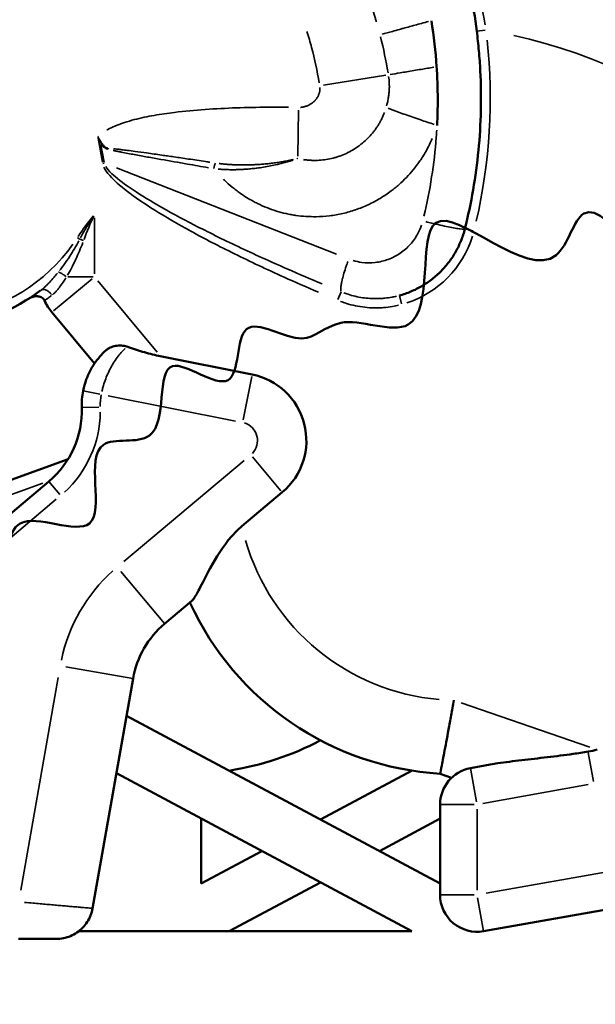
# Model space of a CAD drawing. Units: millimetres. Extents: x 2593 to 35438, y 21605 to 45761.
# Drawn here: x 12767 to 13079, y 23260 to 23792 of the extents above; entities that cross this region are included whole.
import ezdxf

# ---------------------------------------------------------------- set-up
doc = ezdxf.new("R2010")
doc.units = ezdxf.units.MM
doc.header["$LTSCALE"] = 100
doc.layers.get('0').update_dxf_attribs({"lineweight": 25})
doc.layers.add('Visible (ISO)', color=7, linetype='Continuous', lineweight=50)
doc.layers.add('Visible Narrow (ISO)', color=7, linetype='Continuous', lineweight=35)
doc.styles.get("Standard").update_dxf_attribs({"font": 'arial.ttf'})
doc.dimstyles.get("Standard").update_dxf_attribs({"dimtxt": 0.18, "dimasz": 0.18, "dimexe": 0.18, "dimexo": 0.0625, "dimgap": 0.09, "dimtad": 0, "dimtih": 1, "dimtoh": 1, "dimdec": 4, "dimzin": 0, "dimdsep": 46, "dimtxsty": 'Standard', "dimcen": 0.09, "dimadec": 0, "dimazin": 0, "dimtfac": 1, "dimtdec": 4, "dimtofl": 0, "dimtmove": 0, "dimatfit": 3, "dimfxl": 1, "dimtolj": 1, "dimtzin": 0, "dimarcsym": 0})

# ---------------------------------------------------------------- blocks, each defined once
blk = doc.blocks.new('*D9')
at = {"color": 0, "lineweight": -2, "transparency": 16777216}
blk.add_line((3423.21, 26506.43), (17068.13, 26479.09), dxfattribs=at)
at = {"color": 0, "transparency": 16777216}
for points in [[(3423.27, 26536.43), (3423.15, 26476.43), (3243.21, 26506.8)], [(17068.19, 26509.09), (17068.07, 26449.09), (17248.13, 26478.73)]]:
    blk.add_solid(points, dxfattribs=at)
at = {"layer": 'Defpoints', "color": 0, "transparency": 16777216}
for p in [(17248.13, 26478.73), (3233.92, 21869.8), (17238.83, 21841.73)]:
    blk.add_point(p, dxfattribs=at)
at = {"color": 0, "transparency": 16777216, "insert": (10246.19, 26751.46), "char_height": 350, "attachment_point": 5, "rotation": 359.8852}
blk.add_mtext('\\A1;1400', dxfattribs=at)

msp = doc.modelspace()

# ---------------------------------------------------------------- linework, layer by layer
at = {"layer": 'Visible (ISO)'}
for p, q in [((12807.56, 23606.46), (12784.51, 23634.19)), ((12892.87, 23600.57), (12843.19, 23610.45)), ((12758.44, 23542.18), (12793.31, 23554.87)), ((12782.83, 23542.73), (12735.31, 23502.85)), ((12887.33, 23518.54), (12909.19, 23536.88)), ((12845.52, 23465.77), (12860.23, 23478.12)), ((12806.51, 23311.94), (12828.41, 23436.15)), ((12824.87, 23416.03), (12994.58, 23325.38)), ((12929.89, 23359.93), (12979.4, 23386.38)), ((13021.76, 23389.68), (13010.99, 23387.72)), ((12979.26, 23299.55), (12819.39, 23384.94)), ((12994.58, 23384.73), (13000.83, 23382.57)), ((12994.58, 23368.04), (12994.58, 23319.25)), ((12865.21, 23325.38), (12865.21, 23360.47)), ((12994.58, 23360.47), (12961.73, 23342.93)), ((12865.21, 23325.38), (12898.05, 23342.93)), ((12929.89, 23325.92), (12880.52, 23299.55)), ((13018.05, 23299.55), (13115.4, 23316.72)), ((12766.51, 23295.41), (12786.82, 23295.41)), ((12979.26, 23299.55), (12799, 23299.55))]:
    msp.add_line(p, q, dxfattribs=at)
for centre, radius, start, end in [((12718.36, 23725.95), 100, 276.4696, 307.0211), ((12807.54, 23653.33), 29.95, 205.3404, 219.7306), ((12885.76, 23564.81), 36.46, 310, 78.7517), ((12840.65, 23583.98), 40, 168.7517, 181.8737), ((12750.7, 23581.03), 50, 310, 1.8737), ((13004.22, 23544.08), 159.65, 204.7399, 266.5375), ((12877.65, 23427.47), 50, 130, 170), ((12855.57, 23544.08), 159.65, 278.9413, 297.7467), ((13014.58, 23368.04), 20, 100.324, 180), ((13014.58, 23319.25), 20, 180, 280)]:
    msp.add_arc(centre, radius, start, end, dxfattribs=at)
msp.add_ellipse((12858.13, 23764.34), major_axis=(-21.31, 189.1), ratio=0.705844, start_param=4.646677, end_param=4.778448, dxfattribs=at)
for points, knots in [([(13008.01, 23679.36), (13011.51, 23693.28), (13013.96, 23707.47), (13016.05, 23728.9), (13016.48, 23736.07), (13016.81, 23750.42), (13016.65, 23761.19), (13015.9, 23771.93), (13015.26, 23779.08), (13014.88, 23782.65), (13013.52, 23793.33), (13012.35, 23800.42), (13009.49, 23814.49), (13007.8, 23821.47), (13001.95, 23842.19), (12997.03, 23855.72), (12988.17, 23875.35), (12984.98, 23881.78), (12978.12, 23894.39), (12974.45, 23900.57), (12966.67, 23912.63), (12962.56, 23918.52), (12953.9, 23929.97), (12949.36, 23935.54), (12939.88, 23946.31), (12934.94, 23951.53), (12919.55, 23966.59), (12908.55, 23975.87), (12896.91, 23984.28)], [0, 0, 0, 0, 0.125, 0.125, 0.1875, 0.1875, 0.25, 0.28125, 0.28125, 0.3125, 0.3125, 0.375, 0.375, 0.4375, 0.4375, 0.5625, 0.5625, 0.625, 0.625, 0.6875, 0.6875, 0.75, 0.75, 0.8125, 0.8125, 0.875, 0.875, 1, 1, 1, 1]), ([(12992.72, 23766.93), (12992.92, 23763.92), (12993.14, 23759.37), (12993.32, 23751.8), (12993.31, 23745.73), (12993.15, 23739.74), (12993.02, 23736.75), (12992.94, 23735.26)], [-125.521157, -125.521157, -125.521157, -125.521157, -116.323134, -111.724122, -102.526099, -97.927087, -93.328076, -93.328076, -93.328076, -93.328076]), ([(13417.85, 23636.55), (13416.02, 23636.05), (13414.18, 23635.56), (13412.35, 23635.07), (13382.76, 23627.12), (13339, 23615.35), (13297.99, 23687.27), (13282.94, 23644.04), (13259.68, 23675.28), (13234.42, 23638.22), (13201.32, 23695.25), (13186.17, 23636.98), (13142.65, 23698.83), (13126.03, 23615.57), (13074.5, 23718.16), (13056.17, 23636.11), (12972.4, 23723.47), (12996.59, 23609.59), (12950.62, 23630.84), (12940.91, 23628.47), (12931.19, 23626.11), (12921.19, 23612.27), (12881.86, 23639.96), (12888.49, 23581.11), (12836.06, 23624.12), (12851.09, 23557.07), (12796.29, 23572.88), (12822.26, 23501.74), (12757.85, 23534.3), (12762.95, 23478.87), (12715.59, 23474.2), (12730.62, 23423.94), (12657.89, 23432.93), (12651.8, 23360.86), (12604.47, 23387.92), (12599.52, 23355.74), (12570.19, 23357.15), (12585.23, 23312.57), (12523.4, 23327.84), (12528.35, 23296.98), (12523.27, 23289.99), (12522.24, 23288.84)], [1.430482, 1.430482, 1.430482, 1.430482, 2, 2, 2, 2.085586, 2.126589, 2.146115, 2.170737, 2.193098, 2.237819, 2.259325, 2.305287, 2.335803, 2.402371, 2.429412, 2.496727, 2.553736, 2.590192, 2.590192, 2.590192, 2.612863, 2.643277, 2.672538, 2.703462, 2.74299, 2.768485, 2.811642, 2.849142, 2.881642, 2.924215, 2.944215, 3.003482, 3.055021, 3.085125, 3.10663, 3.12567, 3.148308, 3.196591, 3.217207, 3.221623, 3.221623, 3.221623, 3.221623]), ([(12972.53, 23643.26), (12974.67, 23643.84), (12976.76, 23644.55), (12980.84, 23646.26), (12983.82, 23647.74), (12986.63, 23649.51), (12988.46, 23650.75), (12989.35, 23651.4), (12991.97, 23653.44), (12993.63, 23654.91), (12995.95, 23657.28), (12996.7, 23658.09), (12998.14, 23659.77), (13000.22, 23662.36), (13002.04, 23665.14), (13004.2, 23669), (13005.15, 23671), (13006.79, 23675.11), (13007.47, 23677.21), (13008.01, 23679.36)], [0, 0, 0, 0, 0.125, 0.125, 0.25, 0.3125, 0.3125, 0.375, 0.375, 0.5, 0.5, 0.5625, 0.5625, 0.625, 0.75, 0.75, 0.875, 0.875, 1, 1, 1, 1]), ([(12780.48, 23640.51), (12780.29, 23640.92), (12780.02, 23641.28), (12779.41, 23641.89), (12779.05, 23642.14), (12778, 23642.65), (12777.32, 23642.81), (12775.9, 23642.9), (12775.12, 23642.83), (12773.55, 23642.4), (12772.82, 23642.07), (12772.15, 23641.65)], [0, 0, 0, 0, 0.1340568, 0.1340568, 0.2604784, 0.2604784, 0.4427248, 0.4427248, 0.6352651, 0.6352651, 0.8179102, 0.8179102, 0.8179102, 0.8179102]), ([(12825.09, 23615.62), (12824.13, 23615.96), (12823.12, 23616.15), (12821.01, 23616.3), (12819.91, 23616.22), (12817.88, 23615.82), (12816.94, 23615.52), (12815.62, 23614.89), (12815.2, 23614.65), (12814.19, 23613.98), (12813.8, 23613.62), (12813.64, 23613.49)], [-0.4038147, -0.4038147, -0.4038147, -0.4038147, -0.3131417, -0.3131417, -0.2135075, -0.2135075, -0.1205133, -0.1205133, -0.0723162, -0.0723162, -0.0000072, -0.0000072, -0.0000072, -0.0000072]), ([(12843.19, 23610.45), (12840.32, 23611.02), (12837.45, 23611.73), (12831.71, 23613.38), (12828.84, 23614.31), (12825.68, 23615.41), (12825.39, 23615.51), (12825.09, 23615.62)], [-8.215722, -8.215722, -8.215722, -8.215722, -7.339893, -7.339893, -6.464064, -6.464064, -6.374172, -6.374172, -6.374172, -6.374172]), ([(12813.64, 23613.49), (12812.09, 23612.06), (12810.64, 23610.51), (12808.01, 23607.21), (12806.83, 23605.45), (12805.28, 23602.69), (12804.8, 23601.75), (12803.91, 23599.83), (12803.5, 23598.86), (12802.4, 23595.89), (12801.83, 23593.85), (12801.42, 23591.78)], [0, 0, 0, 0, 0.25, 0.25, 0.5, 0.5, 0.625, 0.625, 0.75, 0.75, 1, 1, 1, 1]), ([(12860.23, 23478.12), (12860.54, 23478.38), (12860.87, 23478.77), (12862.13, 23480.51), (12863.17, 23482.4), (12866, 23487.84), (12867.93, 23491.73), (12873.28, 23501.48), (12877.08, 23507.68), (12883.21, 23514.7), (12885.09, 23516.65), (12887.33, 23518.54)], [12.513797, 12.513797, 12.513797, 12.513797, 12.978161, 12.978161, 14.092245, 14.092245, 15.638687, 15.638687, 17.818905, 17.818905, 18.557125, 18.557125, 18.557125, 18.557125]), ([(12994.58, 23384.73), (12994.58, 23384.73), (12994.77, 23385.72), (12995.53, 23389.57), (12996.09, 23392.4), (12997.48, 23399.58), (12998.3, 23403.87), (12999.65, 23411.09), (13000.13, 23413.69), (13001.09, 23419), (13001.58, 23421.71), (13002.06, 23424.43), (13002.06, 23424.45), (13002.07, 23424.46)], [-6.331764, -6.331764, -6.331764, -6.331764, -4.782044, -4.782044, -3.225376, -3.225376, -1.65373, -1.65373, -0.827395, -0.827395, 0, 0, 0.003633, 0.003633, 0.003633, 0.003633]), ([(13021.76, 23389.68), (13023.12, 23389.93), (13024.5, 23390.15), (13029.89, 23390.97), (13034.25, 23391.51), (13043.26, 23392.56), (13047.92, 23393.08), (13057.29, 23394.18), (13062, 23394.77), (13069.34, 23395.81), (13072.04, 23396.22), (13074.69, 23396.65)], [-7.945513, -7.945513, -7.945513, -7.945513, -7.516948, -7.516948, -6.206391, -6.206391, -4.895834, -4.895834, -3.585277, -3.585277, -2.808036, -2.808036, -2.808036, -2.808036]), ([(12786.82, 23295.41), (12788.15, 23295.41), (12790.81, 23295.68), (12794.64, 23296.86), (12798.16, 23298.78), (12801.23, 23301.35), (12803.73, 23304.49), (12805.56, 23308.06), (12806.28, 23310.63), (12806.51, 23311.94)], [0, 0, 0, 0, 0.1428571, 0.2857143, 0.4285714, 0.5714286, 0.7142857, 0.8571429, 1, 1, 1, 1])]:
    msp.add_open_spline(points, degree=3, knots=knots, dxfattribs=at)
msp.add_open_spline([(13074.69, 23396.65), (13076.36, 23396.92), (13077.99, 23397.28), (13079.57, 23397.73)], degree=3, dxfattribs=at)
at = {"layer": 'Visible Narrow (ISO)'}
for p, q in [((13019.04, 23786.74), (13014.45, 23786.16)), ((12931.56, 23756.92), (12965.2, 23762.36)), ((12918.03, 23743.5), (12917.64, 23718.56)), ((12809.55, 23728.26), (12811.82, 23715.38)), ((12812.71, 23715.34), (12811.05, 23724.78)), ((12812.76, 23714.81), (12811.99, 23714.67)), ((12938.54, 23665.59), (12819.42, 23712.22)), ((12807.54, 23655.01), (12807.54, 23685.23)), ((13012.48, 23678.24), (13008.02, 23679.36)), ((12799.52, 23673.79), (12798.35, 23674.55)), ((12806.24, 23652.25), (12785.39, 23634.92)), ((12793.2, 23653.33), (12806.77, 23653.33)), ((12841.4, 23612.59), (12809.33, 23651.19)), ((12939.23, 23641.03), (12940.97, 23645.22)), ((12972.54, 23643.25), (12973.74, 23638.78)), ((12892.65, 23599.49), (12887.99, 23576.03)), ((12810.45, 23589.98), (12801.45, 23591.77)), ((12815.05, 23589.07), (12883.88, 23575.38)), ((12809.88, 23582.97), (12800.7, 23582.67)), ((12908.48, 23537.72), (12893.11, 23556.04)), ((12888.57, 23554.11), (12823.42, 23499.45)), ((12713.34, 23517.7), (12779.68, 23541.84)), ((12788.76, 23535.67), (12782.85, 23542.71)), ((12744.11, 23497.18), (12786.89, 23533.08)), ((12845.44, 23465.87), (12821.82, 23494.01)), ((12828.29, 23436.17), (12792.11, 23442.55)), ((12787.9, 23436.71), (12767.63, 23321.8)), ((13075.7, 23399.07), (13005.94, 23423.12)), ((13074.78, 23396.11), (13077.61, 23380.59)), ((13011, 23387.66), (13014.29, 23369.59)), ((13017.74, 23368.62), (13074.64, 23378.98)), ((12994.64, 23368.04), (13013.01, 23368.04)), ((13014.58, 23321.69), (13014.58, 23365.6)), ((13107.06, 23335.56), (13019.44, 23320.11)), ((13013.01, 23319.25), (12994.64, 23319.25)), ((13014.85, 23317.7), (13018.04, 23299.61))]:
    msp.add_line(p, q, dxfattribs=at)
for centre, radius, start, end in [((12727.41, 23749.82), 294.31, 346.969, 6.1498), ((12968.35, 23487.31), 303.79, 25.1491, 77.4234), ((12886.61, 23617.83), 105, 139.277, 146.855), ((12959.51, 23691.54), 55, 288.1321, 342.8628), ((12718.36, 23725.95), 95, 279.0099, 324.7357), ((12840.65, 23583.98), 30, 169.4078, 181.2176), ((12750.7, 23581.03), 60, 312.5937, 359.28), ((12885.76, 23564.81), 10, 316.4376, 72.3141), ((13004.22, 23544.08), 119.65, 196.162, 265.1383), ((12877.65, 23427.47), 90, 132, 168)]:
    msp.add_arc(centre, radius, start, end, dxfattribs=at)
for centre, major_axis, ratio, start_param, end_param in [((12833.37, 23727.4), (26.26, 4.29), 0.426349, 2.6126, 2.642415), ((12811.81, 23725.45), (4.18, 2.74), 0.06953, 1.603686, 1.724287), ((12815.74, 23722.48), (1.39, 4.8), 0.156343, 1.527681, 1.64108), ((12917.15, 23714.49), (1.55, -4.74), 0.21166, 2.113104, 2.121487), ((12873.04, 23712), (0.85, 4.93), 0.163689, 0.999046, 1.5964)]:
    msp.add_ellipse(centre, major_axis=major_axis, ratio=ratio, start_param=start_param, end_param=end_param, dxfattribs=at)
for points, knots in [([(12887.98, 23902.72), (12890.84, 23900.24), (12893.64, 23897.69), (12896.38, 23895.08), (12897.56, 23893.96), (12898.73, 23892.82), (12899.88, 23891.68), (12903.21, 23888.38), (12906.43, 23884.99), (12909.55, 23881.52), (12911.65, 23879.17), (12913.71, 23876.79), (12915.72, 23874.37), (12915.88, 23874.18), (12916.04, 23873.98), (12916.2, 23873.79), (12918.03, 23871.56), (12919.83, 23869.29), (12921.58, 23867), (12923.48, 23864.52), (12925.33, 23861.99), (12927.13, 23859.44), (12928.36, 23857.68), (12929.57, 23855.91), (12930.75, 23854.13), (12931.29, 23853.32), (12931.82, 23852.51), (12932.35, 23851.69), (12933.19, 23850.39), (12934.02, 23849.08), (12934.84, 23847.76), (12935.65, 23846.44), (12936.45, 23845.12), (12937.24, 23843.78), (12938.02, 23842.45), (12938.8, 23841.12), (12939.56, 23839.77), (12940.32, 23838.42), (12941.06, 23837.07), (12941.8, 23835.71), (12942.29, 23834.8), (12942.77, 23833.89), (12943.25, 23832.97), (12944.19, 23831.16), (12945.12, 23829.33), (12946.02, 23827.49), (12946.02, 23827.48), (12946.03, 23827.47), (12946.03, 23827.46), (12946.93, 23825.63), (12947.8, 23823.78), (12948.64, 23821.93), (12949.08, 23820.97), (12949.51, 23820.01), (12949.93, 23819.05), (12950.33, 23818.13), (12950.73, 23817.21), (12951.12, 23816.29), (12951.93, 23814.39), (12952.71, 23812.48), (12953.46, 23810.57), (12953.47, 23810.55), (12953.48, 23810.53), (12953.49, 23810.51), (12954.05, 23809.07), (12954.6, 23807.64), (12955.13, 23806.19), (12955.67, 23804.75), (12956.19, 23803.3), (12956.69, 23801.85), (12957.2, 23800.39), (12957.69, 23798.93), (12958.17, 23797.47), (12958.64, 23796.01), (12959.1, 23794.54), (12959.55, 23793.06), (12959.73, 23792.47), (12959.91, 23791.88), (12960.08, 23791.29)], [0.05, 0.05, 0.05, 0.05, 0.125, 0.125, 0.125, 0.1572772, 0.1572772, 0.1572772, 0.25, 0.25, 0.25, 0.3125, 0.3125, 0.3125, 0.3175016, 0.3175016, 0.3175016, 0.375, 0.375, 0.375, 0.4375, 0.4375, 0.4375, 0.4804794, 0.4804794, 0.4804794, 0.5, 0.5, 0.5, 0.53125, 0.53125, 0.53125, 0.5625, 0.5625, 0.5625, 0.59375, 0.59375, 0.59375, 0.625, 0.625, 0.625, 0.6458598, 0.6458598, 0.6458598, 0.6872979, 0.6872979, 0.6872979, 0.6875, 0.6875, 0.6875, 0.7287488, 0.7287488, 0.7287488, 0.75, 0.75, 0.75, 0.7703132, 0.7703132, 0.7703132, 0.8120641, 0.8120641, 0.8120641, 0.8125, 0.8125, 0.8125, 0.84375, 0.84375, 0.84375, 0.875, 0.875, 0.875, 0.90625, 0.90625, 0.90625, 0.9375, 0.9375, 0.9375, 0.95, 0.95, 0.95, 0.95]), ([(13018.93, 23789.56), (13018.69, 23790.94), (13018.44, 23792.32), (13017.96, 23794.84), (13017.74, 23795.97), (13017.16, 23798.78), (13016.81, 23800.43), (13016.32, 23802.58), (13016.2, 23803.11), (13015.96, 23804.16), (13015.84, 23804.69), (13015.59, 23805.72), (13015.47, 23806.24), (13015.09, 23807.77), (13014.84, 23808.77), (13014.09, 23811.69), (13013.59, 23813.55), (13012.99, 23815.69), (13012.87, 23816.11), (13012.63, 23816.93), (13012.51, 23817.34), (13012.28, 23818.13), (13012.17, 23818.51), (13011.95, 23819.27), (13011.83, 23819.64), (13011.51, 23820.72), (13011.3, 23821.41), (13010.7, 23823.34), (13010.34, 23824.47), (13009.96, 23825.63), (13009.89, 23825.85), (13009.75, 23826.27), (13009.68, 23826.47), (13009.6, 23826.73), (13009.57, 23826.8), (13009.55, 23826.87)], [0.05, 0.05, 0.05, 0.05, 0.125, 0.125, 0.1875, 0.1875, 0.28125, 0.28125, 0.3125, 0.3125, 0.34375, 0.34375, 0.375, 0.375, 0.4375, 0.4375, 0.5625, 0.5625, 0.59375, 0.59375, 0.625, 0.625, 0.65625, 0.65625, 0.6875, 0.6875, 0.75, 0.75, 0.875, 0.875, 0.90625, 0.90625, 0.9375, 0.9375, 0.95, 0.95, 0.95, 0.95]), ([(12963.15, 23784.48), (12964.9, 23784.97), (12966.8, 23785.51), (12968.82, 23786.07), (12970.05, 23786.41), (12971.33, 23786.77), (12972.64, 23787.13), (12973.3, 23787.31), (12973.96, 23787.49), (12974.64, 23787.68), (12975.82, 23788.01), (12977.03, 23788.34), (12978.27, 23788.68), (12979.15, 23788.92), (12980.04, 23789.16), (12980.95, 23789.41), (12983.34, 23790.06), (12985.8, 23790.73), (12988.31, 23791.4)], [0.05, 0.05, 0.05, 0.05, 0.2857135, 0.2857135, 0.2857135, 0.4285722, 0.4285722, 0.4285722, 0.5, 0.5, 0.5, 0.625, 0.625, 0.625, 0.7142851, 0.7142851, 0.7142851, 0.95, 0.95, 0.95, 0.95]), ([(12922.56, 23786.04), (12923.44, 23783.18), (12926.07, 23773.99), (12928.1, 23764.63), (12929.2, 23758.16)], [-148.142642, -148.142642, -148.142642, -148.142642, -139.225805, -119.722411, -119.722411, -119.722411, -119.722411]), ([(12967.65, 23762.76), (12969.31, 23763.04), (12972.18, 23763.52), (12977.72, 23764.45), (12983.77, 23765.45), (12988.87, 23766.3), (12991.22, 23766.68)], [-0.9499999, -0.9499999, -0.9499999, -0.9499999, -0.7142857, -0.5714286, -0.2857143, -0.05, -0.05, -0.05, -0.05]), ([(12966.75, 23761.71), (12966.91, 23760.54), (12967.02, 23759.36), (12967.11, 23757.44), (12967.13, 23756.7), (12967.11, 23755.22), (12967.08, 23754.48), (12966.97, 23753), (12966.9, 23752.26), (12966.71, 23750.79), (12966.6, 23750.06), (12966.33, 23748.6), (12966.17, 23747.88), (12965.89, 23746.72), (12965.78, 23746.29), (12965.66, 23745.86)], [0.05, 0.05, 0.05, 0.05, 0.25, 0.25, 0.375, 0.375, 0.5, 0.5, 0.625, 0.625, 0.75, 0.75, 0.875, 0.875, 0.95, 0.95, 0.95, 0.95]), ([(12929.55, 23755.67), (12929.56, 23755.54), (12929.57, 23755.19), (12929.55, 23754.62), (12929.48, 23753.96), (12929.37, 23753.31), (12929.2, 23752.68), (12929, 23752.05), (12928.72, 23751.37), (12928.22, 23750.39), (12927.63, 23749.54), (12927.06, 23748.87), (12926.67, 23748.44), (12926.14, 23747.93), (12925.34, 23747.27), (12924.55, 23746.74), (12923.78, 23746.31), (12923.19, 23746.03), (12922.58, 23745.77), (12921.96, 23745.55), (12921.32, 23745.36), (12920.68, 23745.21), (12920.03, 23745.09), (12919.46, 23745.02), (12919.11, 23744.99), (12918.98, 23744.99)], [-63.7235, -63.7235, -63.7235, -63.7235, -63.33056, -62.674276, -62.017991, -61.361707, -60.705423, -60.049139, -59.392855, -58.517809, -56.767718, -56.330195, -55.892672, -55.017627, -54.142581, -52.830013, -52.173729, -51.517445, -50.861161, -50.204876, -49.548592, -48.892308, -48.236024, -47.57974, -47.186261, -47.186261, -47.186261, -47.186261]), ([(12912.52, 23745.03), (12911.57, 23745.04), (12910.63, 23745.05), (12909.68, 23745.05), (12906.88, 23745.07), (12904.07, 23745.07), (12901.25, 23745.05), (12895.61, 23745.01), (12889.96, 23744.91), (12884.32, 23744.72), (12878.67, 23744.52), (12873.05, 23744.24), (12867.46, 23743.85), (12861.87, 23743.45), (12856.32, 23742.94), (12850.83, 23742.27), (12848.99, 23742.04), (12847.16, 23741.8), (12845.34, 23741.53), (12843.52, 23741.26), (12841.7, 23740.97), (12839.89, 23740.65), (12838.08, 23740.33), (12836.27, 23739.99), (12834.47, 23739.6), (12832.67, 23739.22), (12830.88, 23738.81), (12829.09, 23738.34), (12827.31, 23737.88), (12825.54, 23737.37), (12823.78, 23736.8), (12822.46, 23736.37), (12821.15, 23735.91), (12819.86, 23735.39), (12819.72, 23735.33), (12819.57, 23735.28), (12819.43, 23735.22), (12819.14, 23735.1), (12818.86, 23734.98), (12818.57, 23734.86), (12817.28, 23734.31), (12816.01, 23733.7), (12814.78, 23733.01), (12814.59, 23732.9), (12814.4, 23732.79), (12814.21, 23732.68)], [0.05, 0.05, 0.05, 0.05, 0.0755251, 0.0755251, 0.0755251, 0.1510502, 0.1510502, 0.1510502, 0.3021004, 0.3021004, 0.3021004, 0.4531507, 0.4531507, 0.4531507, 0.6042009, 0.6042009, 0.6042009, 0.6545509, 0.6545509, 0.6545509, 0.704901, 0.704901, 0.704901, 0.7552511, 0.7552511, 0.7552511, 0.8056012, 0.8056012, 0.8056012, 0.8559512, 0.8559512, 0.8559512, 0.8937138, 0.8937138, 0.8937138, 0.8979096, 0.8979096, 0.8979096, 0.9063013, 0.9063013, 0.9063013, 0.9440639, 0.9440639, 0.9440639, 0.95, 0.95, 0.95, 0.95]), ([(12964.45, 23742.17), (12964.36, 23741.94), (12964.27, 23741.7), (12963.71, 23740.31), (12963.19, 23739.18), (12962.33, 23737.51), (12962.03, 23736.97), (12961.4, 23735.89), (12961.08, 23735.35), (12960.57, 23734.57), (12960.4, 23734.31), (12960.05, 23733.79), (12959.87, 23733.54), (12959.33, 23732.78), (12958.96, 23732.27), (12957.8, 23730.8), (12956.97, 23729.84), (12955.24, 23728.02), (12954.33, 23727.14), (12952.91, 23725.9), (12952.43, 23725.5), (12951.44, 23724.72), (12950.94, 23724.34), (12949.41, 23723.24), (12948.35, 23722.55), (12946.17, 23721.26), (12945.04, 23720.67), (12942.74, 23719.59), (12941.56, 23719.11), (12939.76, 23718.47), (12939.16, 23718.27), (12937.94, 23717.9), (12937.33, 23717.73), (12935.48, 23717.26), (12934.23, 23717), (12931.69, 23716.61), (12930.41, 23716.47), (12927.84, 23716.31), (12926.55, 23716.3), (12924.62, 23716.36), (12923.98, 23716.4), (12922.7, 23716.5), (12922.06, 23716.57), (12921.17, 23716.69), (12920.91, 23716.72), (12920.66, 23716.76)], [0.05, 0.05, 0.05, 0.05, 0.0625, 0.0625, 0.125, 0.125, 0.15625, 0.15625, 0.1875, 0.1875, 0.203125, 0.203125, 0.21875, 0.21875, 0.25, 0.25, 0.3125, 0.3125, 0.375, 0.375, 0.40625, 0.40625, 0.4375, 0.4375, 0.5, 0.5, 0.5625, 0.5625, 0.625, 0.625, 0.65625, 0.65625, 0.6875, 0.6875, 0.75, 0.75, 0.8125, 0.8125, 0.875, 0.875, 0.90625, 0.90625, 0.9375, 0.9375, 0.95, 0.95, 0.95, 0.95]), ([(12991.36, 23735.77), (12988.88, 23736.57), (12983.49, 23738.35), (12977.09, 23740.59), (12971.24, 23742.72), (12968.22, 23743.88), (12966.5, 23744.57)], [0.05, 0.05, 0.05, 0.05, 0.2857143, 0.5714286, 0.7142857, 0.9499999, 0.9499999, 0.9499999, 0.9499999]), ([(12992.79, 23732.66), (12992.71, 23731.37), (12992.62, 23730.08), (12992.53, 23728.8), (12991.43, 23714.45), (12989.18, 23700.15), (12985.81, 23686.16)], [0.2360841, 0.2360841, 0.2360841, 0.2360841, 0.2504664, 0.2504664, 0.2504664, 0.4108552, 0.4108552, 0.4108552, 0.4108552]), ([(12810.88, 23725.48), (12810.46, 23726.52), (12810.02, 23727.56), (12809.59, 23728.6), (12809.56, 23728.66), (12809.53, 23728.72), (12809.5, 23728.79)], [0.05, 0.05, 0.05, 0.05, 0.8971886, 0.8971886, 0.8971886, 0.95, 0.95, 0.95, 0.95]), ([(12809.53, 23728.81), (12809.54, 23728.8), (12809.54, 23728.8), (12809.55, 23728.79), (12809.55, 23728.78), (12809.56, 23728.78), (12809.56, 23728.77), (12809.59, 23728.72), (12809.63, 23728.67), (12809.66, 23728.62), (12809.7, 23728.56), (12809.74, 23728.5), (12809.77, 23728.44), (12809.81, 23728.39), (12809.85, 23728.33), (12809.88, 23728.27), (12809.92, 23728.22), (12809.96, 23728.16), (12809.99, 23728.11), (12810.03, 23728.05), (12810.06, 23728), (12810.1, 23727.94), (12810.13, 23727.89), (12810.17, 23727.84), (12810.2, 23727.79), (12810.2, 23727.78), (12810.21, 23727.77), (12810.21, 23727.77), (12810.24, 23727.72), (12810.27, 23727.68), (12810.3, 23727.63), (12810.33, 23727.58), (12810.36, 23727.53), (12810.4, 23727.48), (12810.43, 23727.43), (12810.46, 23727.38), (12810.49, 23727.33), (12810.56, 23727.23), (12810.62, 23727.12), (12810.69, 23727.02), (12810.75, 23726.92), (12810.81, 23726.82), (12810.87, 23726.72), (12810.93, 23726.63), (12810.99, 23726.53), (12811.05, 23726.44), (12811.11, 23726.35), (12811.16, 23726.26), (12811.21, 23726.17), (12811.27, 23726.08), (12811.32, 23726), (12811.37, 23725.91), (12811.38, 23725.89), (12811.4, 23725.86), (12811.41, 23725.84)], [0.05, 0.05, 0.05, 0.05, 0.0552734, 0.0552734, 0.0552734, 0.0620415, 0.0620415, 0.0620415, 0.1093654, 0.1093654, 0.1093654, 0.1622794, 0.1622794, 0.1622794, 0.2140193, 0.2140193, 0.2140193, 0.2645893, 0.2645893, 0.2645893, 0.3139936, 0.3139936, 0.3139936, 0.3622372, 0.3622372, 0.3622372, 0.3678733, 0.3678733, 0.3678733, 0.4093249, 0.4093249, 0.4093249, 0.4552622, 0.4552622, 0.4552622, 0.5000548, 0.5000548, 0.5000548, 0.5951054, 0.5951054, 0.5951054, 0.6853921, 0.6853921, 0.6853921, 0.7709631, 0.7709631, 0.7709631, 0.8518757, 0.8518757, 0.8518757, 0.928196, 0.928196, 0.928196, 0.95, 0.95, 0.95, 0.95]), ([(12877.29, 23706.2), (12877.49, 23705.99), (12879.01, 23704.5), (12881.27, 23702.48), (12884.13, 23700.2), (12887.82, 23697.5), (12891.73, 23695.07), (12896.63, 23692.55), (12900.82, 23690.69), (12905.98, 23688.88), (12910.36, 23687.72), (12913.91, 23686.99), (12917.49, 23686.41), (12922, 23685.94), (12928.08, 23685.79), (12934.77, 23686.24), (12940.76, 23687.29), (12945.43, 23688.49), (12950.05, 23689.94), (12955.7, 23692.21), (12961.09, 23695.07), (12965.18, 23697.68), (12967.89, 23699.6), (12970.28, 23701.48), (12973.07, 23703.84), (12977.7, 23708.28), (12981.8, 23713.25), (12984.85, 23717.79), (12986.77, 23720.9), (12988.62, 23724.34), (12989.87, 23727.06), (12990.32, 23728.12)], [-34.112295, -34.112295, -34.112295, -34.112295, -33.250143, -27.741138, -24.986636, -22.232134, -13.968627, -11.214124, -5.70512, -0.196115, 5.31289, 8.067392, 10.821894, 16.330899, 21.839903, 29.185243, 36.530583, 40.203252, 43.875922, 51.221262, 58.566601, 62.239271, 65.911941, 68.666443, 71.420945, 76.92995, 87.947959, 90.702461, 93.456964, 98.965968, 102.399963, 102.399963, 102.399963, 102.399963]), ([(12814.64, 23722.4), (12814.52, 23722.44), (12814.4, 23722.48), (12814.09, 23722.59), (12813.9, 23722.67), (12813.61, 23722.81), (12813.52, 23722.86), (12813.34, 23722.96), (12813.25, 23723.01), (12812.98, 23723.18), (12812.81, 23723.3), (12812.56, 23723.5), (12812.48, 23723.56), (12812.32, 23723.7), (12812.24, 23723.77), (12812.01, 23723.99), (12811.87, 23724.14), (12811.58, 23724.45), (12811.45, 23724.62), (12811.25, 23724.88), (12811.17, 23724.99), (12811.1, 23725.09)], [0.05, 0.05, 0.05, 0.05, 0.125, 0.125, 0.25, 0.25, 0.3125, 0.3125, 0.375, 0.375, 0.5, 0.5, 0.5625, 0.5625, 0.625, 0.625, 0.75, 0.75, 0.875, 0.875, 0.95, 0.95, 0.95, 0.95]), ([(12811.63, 23725.47), (12811.63, 23725.47), (12811.64, 23725.46), (12811.64, 23725.46), (12811.65, 23725.45), (12811.65, 23725.44), (12811.66, 23725.43), (12811.67, 23725.42), (12811.67, 23725.4), (12811.68, 23725.39), (12811.69, 23725.38), (12811.7, 23725.36), (12811.71, 23725.35), (12811.72, 23725.33), (12811.74, 23725.3), (12811.76, 23725.28), (12811.77, 23725.25), (12811.79, 23725.23), (12811.81, 23725.2), (12811.82, 23725.18), (12811.84, 23725.15), (12811.86, 23725.13), (12811.88, 23725.1), (12811.89, 23725.08), (12811.91, 23725.05), (12811.93, 23725.03), (12811.94, 23725.01), (12811.96, 23724.98), (12811.98, 23724.96), (12812, 23724.94), (12812.01, 23724.91), (12812.03, 23724.89), (12812.05, 23724.87), (12812.07, 23724.84), (12812.08, 23724.82), (12812.1, 23724.8), (12812.12, 23724.77), (12812.14, 23724.75), (12812.16, 23724.73), (12812.17, 23724.71), (12812.31, 23724.54), (12812.45, 23724.38), (12812.6, 23724.23), (12812.72, 23724.1), (12812.85, 23723.98), (12812.98, 23723.87), (12813.06, 23723.8), (12813.14, 23723.74), (12813.22, 23723.68), (12813.22, 23723.67), (12813.22, 23723.67), (12813.22, 23723.67), (12813.29, 23723.62), (12813.37, 23723.56), (12813.44, 23723.51), (12813.53, 23723.46), (12813.62, 23723.4), (12813.71, 23723.35), (12813.79, 23723.3), (12813.86, 23723.26), (12813.94, 23723.23), (12814.03, 23723.18), (12814.13, 23723.14), (12814.22, 23723.11), (12814.31, 23723.08), (12814.4, 23723.05), (12814.48, 23723.03), (12814.54, 23723.02), (12814.6, 23723.01), (12814.65, 23722.99), (12814.71, 23722.98), (12814.77, 23722.97), (12814.83, 23722.96)], [0.05, 0.05, 0.05, 0.05, 0.0534066, 0.0534066, 0.0534066, 0.0600626, 0.0600626, 0.0600626, 0.0706407, 0.0706407, 0.0706407, 0.0797568, 0.0797568, 0.0797568, 0.0992937, 0.0992937, 0.0992937, 0.1186767, 0.1186767, 0.1186767, 0.1379094, 0.1379094, 0.1379094, 0.1569953, 0.1569953, 0.1569953, 0.175938, 0.175938, 0.175938, 0.194741, 0.194741, 0.194741, 0.2134077, 0.2134077, 0.2134077, 0.2319416, 0.2319416, 0.2319416, 0.2503462, 0.2503462, 0.2503462, 0.3879021, 0.3879021, 0.3879021, 0.5006086, 0.5006086, 0.5006086, 0.5657147, 0.5657147, 0.5657147, 0.5680587, 0.5680587, 0.5680587, 0.625395, 0.625395, 0.625395, 0.6936611, 0.6936611, 0.6936611, 0.750533, 0.750533, 0.750533, 0.8151593, 0.8151593, 0.8151593, 0.8747458, 0.8747458, 0.8747458, 0.9122418, 0.9122418, 0.9122418, 0.95, 0.95, 0.95, 0.95]), ([(12869.31, 23712.35), (12865.49, 23713.01), (12861.66, 23713.67), (12853.05, 23715.17), (12848.27, 23716), (12841.1, 23717.27), (12838.71, 23717.7), (12833.93, 23718.56), (12831.54, 23718.99), (12827.96, 23719.65), (12826.77, 23719.88), (12824.38, 23720.32), (12823.19, 23720.55), (12821.41, 23720.9), (12820.81, 23721.02), (12819.62, 23721.26), (12819.02, 23721.38), (12818.19, 23721.55), (12817.96, 23721.6), (12817.72, 23721.65)], [0.05, 0.05, 0.05, 0.05, 0.25, 0.25, 0.5, 0.5, 0.625, 0.625, 0.75, 0.75, 0.8125, 0.8125, 0.875, 0.875, 0.90625, 0.90625, 0.9375, 0.9375, 0.95, 0.95, 0.95, 0.95]), ([(12817.96, 23722.63), (12817.96, 23722.62), (12818.21, 23722.6), (12818.97, 23722.51), (12820.41, 23722.34), (12822.66, 23722.07), (12825.76, 23721.67), (12830.23, 23721.08), (12836.42, 23720.23), (12842.28, 23719.4), (12847.23, 23718.69), (12850.68, 23718.19), (12854.46, 23717.64), (12858.58, 23717.04), (12863.03, 23716.38), (12866.87, 23715.81), (12869.22, 23715.46), (12869.97, 23715.35)], [0.05, 0.05, 0.05, 0.05, 0.0503209, 0.0625027, 0.0894845, 0.1250023, 0.1787339, 0.2500059, 0.356938, 0.5000028, 0.5541318, 0.613889, 0.6793572, 0.7506227, 0.8277686, 0.9108722, 0.95, 0.95, 0.95, 0.95]), ([(12915.09, 23716.48), (12914.93, 23716.43), (12914.77, 23716.38), (12914.62, 23716.33), (12914.59, 23716.32), (12914.57, 23716.32), (12914.54, 23716.31), (12914.1, 23716.17), (12913.65, 23716.03), (12913.19, 23715.89), (12912.79, 23715.77), (12912.38, 23715.65), (12911.97, 23715.53), (12911.93, 23715.52), (12911.88, 23715.51), (12911.84, 23715.49), (12910.94, 23715.24), (12910.04, 23714.99), (12909.14, 23714.76), (12908.29, 23714.54), (12907.43, 23714.33), (12906.57, 23714.13), (12906.49, 23714.11), (12906.42, 23714.09), (12906.34, 23714.08), (12905.15, 23713.8), (12903.95, 23713.55), (12902.75, 23713.31), (12901.51, 23713.07), (12900.25, 23712.85), (12898.99, 23712.65), (12897.79, 23712.45), (12896.57, 23712.28), (12895.36, 23712.13), (12895.26, 23712.11), (12895.16, 23712.1), (12895.07, 23712.09), (12894.12, 23711.97), (12893.16, 23711.87), (12892.21, 23711.77), (12891.25, 23711.68), (12890.3, 23711.6), (12889.34, 23711.53), (12888.4, 23711.47), (12887.47, 23711.42), (12886.53, 23711.37), (12885.61, 23711.34), (12884.7, 23711.31), (12883.79, 23711.29), (12883.72, 23711.29), (12883.66, 23711.29), (12883.59, 23711.29), (12883.13, 23711.28), (12882.67, 23711.28), (12882.21, 23711.28), (12881.74, 23711.28), (12881.27, 23711.29), (12880.8, 23711.29), (12880.32, 23711.3), (12879.83, 23711.31), (12879.35, 23711.33), (12878.85, 23711.34), (12878.36, 23711.36), (12877.86, 23711.39), (12877.72, 23711.39), (12877.57, 23711.4), (12877.42, 23711.41), (12877.28, 23711.42), (12877.13, 23711.42), (12876.98, 23711.43), (12876.83, 23711.44), (12876.68, 23711.45), (12876.53, 23711.46), (12876.37, 23711.47), (12876.22, 23711.48), (12876.07, 23711.49), (12875.91, 23711.5), (12875.76, 23711.51), (12875.6, 23711.52), (12875.45, 23711.54), (12875.29, 23711.55), (12875.13, 23711.56), (12874.98, 23711.57), (12874.82, 23711.59), (12874.66, 23711.6), (12874.59, 23711.61), (12874.52, 23711.61), (12874.45, 23711.62)], [0.05, 0.05, 0.05, 0.05, 0.060932, 0.060932, 0.060932, 0.0626209, 0.0626209, 0.0626209, 0.0939451, 0.0939451, 0.0939451, 0.122069, 0.122069, 0.122069, 0.1252302, 0.1252302, 0.1252302, 0.1869007, 0.1869007, 0.1869007, 0.2449981, 0.2449981, 0.2449981, 0.2502026, 0.2502026, 0.2502026, 0.3305035, 0.3305035, 0.3305035, 0.4137857, 0.4137857, 0.4137857, 0.4937419, 0.4937419, 0.4937419, 0.5000581, 0.5000581, 0.5000581, 0.562594, 0.562594, 0.562594, 0.6249915, 0.6249915, 0.6249915, 0.6862901, 0.6862901, 0.6862901, 0.745823, 0.745823, 0.745823, 0.7500817, 0.7500817, 0.7500817, 0.7800709, 0.7800709, 0.7800709, 0.8108802, 0.8108802, 0.8108802, 0.8425197, 0.8425197, 0.8425197, 0.8749991, 0.8749991, 0.8749991, 0.8846106, 0.8846106, 0.8846106, 0.894366, 0.894366, 0.894366, 0.904266, 0.904266, 0.904266, 0.9143114, 0.9143114, 0.9143114, 0.9245029, 0.9245029, 0.9245029, 0.9348412, 0.9348412, 0.9348412, 0.9453272, 0.9453272, 0.9453272, 0.95, 0.95, 0.95, 0.95]), ([(12875.06, 23714.62), (12875.1, 23714.61), (12875.24, 23714.6), (12875.46, 23714.57), (12875.73, 23714.54), (12876, 23714.51), (12876.27, 23714.48), (12876.54, 23714.45), (12876.81, 23714.42), (12877.08, 23714.39), (12877.35, 23714.36), (12877.63, 23714.34), (12877.9, 23714.31), (12878.18, 23714.28), (12878.46, 23714.26), (12878.74, 23714.23), (12879.02, 23714.21), (12879.3, 23714.19), (12879.58, 23714.17), (12879.86, 23714.15), (12880.15, 23714.12), (12880.43, 23714.11), (12880.72, 23714.09), (12881.01, 23714.07), (12881.3, 23714.05), (12881.59, 23714.03), (12881.88, 23714.02), (12882.17, 23714), (12882.47, 23713.99), (12882.76, 23713.97), (12883.06, 23713.96), (12883.35, 23713.95), (12883.65, 23713.93), (12883.95, 23713.92), (12884.25, 23713.91), (12884.55, 23713.9), (12884.86, 23713.89), (12885.16, 23713.89), (12885.47, 23713.88), (12885.77, 23713.87), (12886.08, 23713.87), (12886.39, 23713.86), (12886.7, 23713.86), (12887.01, 23713.86), (12887.32, 23713.85), (12887.64, 23713.85), (12887.95, 23713.85), (12888.27, 23713.85), (12888.58, 23713.85), (12888.9, 23713.85), (12889.22, 23713.86), (12889.54, 23713.86), (12889.86, 23713.86), (12890.18, 23713.87), (12890.51, 23713.87), (12890.83, 23713.88), (12891.16, 23713.89), (12891.49, 23713.9), (12891.81, 23713.91), (12892.14, 23713.92), (12892.47, 23713.93), (12892.81, 23713.94), (12893.14, 23713.95), (12893.47, 23713.97), (12893.81, 23713.98), (12894.15, 23714), (12894.48, 23714.01), (12894.82, 23714.03), (12895.95, 23714.09), (12897.89, 23714.22), (12900.64, 23714.46), (12903.45, 23714.77), (12905.79, 23715.08), (12907.65, 23715.36), (12909.02, 23715.58), (12910.4, 23715.81), (12911.54, 23716.02), (12912.46, 23716.2), (12913.14, 23716.34), (12913.82, 23716.48), (12914.38, 23716.59), (12914.78, 23716.68), (12914.97, 23716.72), (12915.04, 23716.74)], [0.05, 0.05, 0.05, 0.05, 0.0531474, 0.0591582, 0.0651904, 0.0712441, 0.0773193, 0.0834162, 0.0895349, 0.0956754, 0.1018379, 0.1080223, 0.1142289, 0.1204576, 0.1267087, 0.1329821, 0.1392779, 0.1455964, 0.1519374, 0.1583012, 0.1646879, 0.1710974, 0.17753, 0.1839856, 0.1904645, 0.1969667, 0.2034922, 0.2100413, 0.2166139, 0.2232102, 0.2298303, 0.2364742, 0.2431421, 0.2498341, 0.2565503, 0.2632907, 0.2700554, 0.2768447, 0.2836585, 0.290497, 0.2973602, 0.3042482, 0.3111613, 0.3180993, 0.3250625, 0.3320509, 0.3390646, 0.3461037, 0.3531684, 0.3602586, 0.3673746, 0.3745164, 0.381684, 0.3888776, 0.3960973, 0.4033433, 0.4106154, 0.417914, 0.425239, 0.4325907, 0.4399689, 0.447374, 0.4548059, 0.4622648, 0.4697508, 0.477264, 0.4848044, 0.4923722, 0.4999674, 0.560454, 0.622232, 0.6853507, 0.7498615, 0.7808247, 0.8119733, 0.8433128, 0.874849, 0.8906188, 0.9063034, 0.9219035, 0.9374193, 0.9449033, 0.95, 0.95, 0.95, 0.95]), ([(12917.6, 23717.33), (12917.59, 23717.32), (12917.56, 23717.32), (12917.52, 23717.3), (12917.46, 23717.29), (12917.39, 23717.27), (12917.31, 23717.24), (12917.26, 23717.23), (12917.23, 23717.22)], [0.05, 0.05, 0.05, 0.05, 0.1275603, 0.2387109, 0.3814854, 0.5559242, 0.7620765, 0.95, 0.95, 0.95, 0.95]), ([(12812.65, 23712.59), (12813.3, 23711.23), (12814.36, 23709.72), (12815.82, 23708.07), (12818.07, 23705.53), (12821.26, 23702.67), (12825.35, 23699.54), (12829.43, 23696.41), (12834.41, 23693), (12840.18, 23689.39), (12845.95, 23685.78), (12852.52, 23681.95), (12859.77, 23677.99), (12867.01, 23674.03), (12874.94, 23669.94), (12883.39, 23665.78), (12891.84, 23661.62), (12900.81, 23657.39), (12910.16, 23653.19), (12916.23, 23650.46), (12922.45, 23647.73), (12928.78, 23645.03)], [0.158018, 0.158018, 0.158018, 0.158018, 0.283326, 0.283326, 0.283326, 0.476107, 0.476107, 0.476107, 0.668889, 0.668889, 0.668889, 0.86167, 0.86167, 0.86167, 1.054451, 1.054451, 1.054451, 1.247232, 1.247232, 1.247232, 1.37254, 1.37254, 1.37254, 1.37254]), ([(12930.71, 23649.54), (12924.39, 23652.19), (12918.17, 23654.86), (12912.11, 23657.52), (12902.77, 23661.61), (12893.78, 23665.69), (12885.31, 23669.69), (12876.84, 23673.69), (12868.89, 23677.6), (12861.6, 23681.35), (12854.32, 23685.1), (12847.69, 23688.7), (12841.86, 23692.06), (12836.02, 23695.43), (12830.97, 23698.57), (12826.8, 23701.43), (12822.63, 23704.29), (12819.34, 23706.87), (12817, 23709.11), (12815.47, 23710.57), (12814.34, 23711.89), (12813.62, 23713.06)], [0.05, 0.05, 0.05, 0.05, 0.1428571, 0.1428571, 0.1428571, 0.2857143, 0.2857143, 0.2857143, 0.4285714, 0.4285714, 0.4285714, 0.5714286, 0.5714286, 0.5714286, 0.7142857, 0.7142857, 0.7142857, 0.8571429, 0.8571429, 0.8571429, 0.95, 0.95, 0.95, 0.95]), ([(12984.48, 23681.24), (12983.97, 23679.75), (12983.34, 23678.27), (12982.58, 23676.85), (12981.45, 23674.72), (12980.05, 23672.71), (12978.43, 23670.9), (12976.79, 23669.08), (12974.94, 23667.47), (12972.96, 23666.12), (12971.95, 23665.44), (12970.9, 23664.82), (12969.84, 23664.27), (12968.77, 23663.72), (12967.66, 23663.22), (12966.51, 23662.8), (12964.26, 23661.97), (12961.88, 23661.39), (12959.45, 23661.12), (12957.03, 23660.85), (12954.58, 23660.88), (12952.19, 23661.19), (12950.59, 23661.4), (12949.03, 23661.74), (12947.51, 23662.19)], [0.505461, 0.505461, 0.505461, 0.505461, 0.665319, 0.665319, 0.665319, 0.90481, 0.90481, 0.90481, 1.146014, 1.146014, 1.146014, 1.269524, 1.269524, 1.269524, 1.39303, 1.39303, 1.39303, 1.634235, 1.634235, 1.634235, 1.873728, 1.873728, 1.873728, 2.033587, 2.033587, 2.033587, 2.033587]), ([(13007.91, 23679.26), (13007.8, 23679.21), (13007.61, 23679.18), (13007.33, 23679.17), (13006.92, 23679.15), (13006.3, 23679.19), (13005.52, 23679.28), (13004.74, 23679.37), (13003.78, 23679.51), (13002.68, 23679.7), (13001.58, 23679.88), (13000.34, 23680.12), (12998.99, 23680.39), (12997.64, 23680.66), (12996.18, 23680.97), (12994.66, 23681.31), (12993.14, 23681.65), (12991.56, 23682.03), (12989.97, 23682.42), (12988.93, 23682.67), (12987.89, 23682.93), (12986.85, 23683.2)], [0.05, 0.05, 0.05, 0.05, 0.1428571, 0.1428571, 0.1428571, 0.2857143, 0.2857143, 0.2857143, 0.4285714, 0.4285714, 0.4285714, 0.5714286, 0.5714286, 0.5714286, 0.7142857, 0.7142857, 0.7142857, 0.8571429, 0.8571429, 0.8571429, 0.95, 0.95, 0.95, 0.95]), ([(12799.08, 23672.8), (12797.56, 23669.94), (12795.91, 23667.15), (12793.19, 23662.97), (12792.18, 23661.52), (12790.33, 23658.96), (12789.49, 23657.85), (12788.63, 23656.77)], [0.05, 0.05, 0.05, 0.05, 0.5, 0.5, 0.75, 0.75, 0.95, 0.95, 0.95, 0.95]), ([(12801.53, 23672.96), (12801.22, 23673.09), (12800.91, 23673.22), (12800.29, 23673.47), (12799.98, 23673.59), (12799.69, 23673.71)], [0.05, 0.05, 0.05, 0.05, 0.5, 0.5, 0.95, 0.95, 0.95, 0.95]), ([(12793.02, 23654.24), (12793.72, 23655.46), (12794.4, 23656.71), (12795.88, 23659.57), (12796.68, 23661.18), (12798.81, 23665.78), (12800.09, 23668.82), (12801.25, 23671.89)], [0.05, 0.05, 0.05, 0.05, 0.25, 0.25, 0.5, 0.5, 0.95, 0.95, 0.95, 0.95]), ([(12940.88, 23645.56), (12940.88, 23645.58), (12940.87, 23645.6), (12940.87, 23645.62), (12940.78, 23645.97), (12940.76, 23646.46), (12940.79, 23647.06), (12940.82, 23647.67), (12940.92, 23648.41), (12941.06, 23649.24), (12941.06, 23649.25), (12941.07, 23649.26), (12941.07, 23649.27), (12941.19, 23649.95), (12941.34, 23650.69), (12941.53, 23651.48), (12941.57, 23651.67), (12941.62, 23651.87), (12941.67, 23652.07), (12941.92, 23653.1), (12942.23, 23654.22), (12942.58, 23655.4), (12942.93, 23656.58), (12943.33, 23657.82), (12943.76, 23659.1), (12944.06, 23659.97), (12944.37, 23660.85), (12944.69, 23661.74)], [0.05, 0.05, 0.05, 0.05, 0.0597887, 0.0597887, 0.0597887, 0.2164906, 0.2164906, 0.2164906, 0.3731928, 0.3731928, 0.3731928, 0.375, 0.375, 0.375, 0.5, 0.5, 0.5, 0.5298948, 0.5298948, 0.5298948, 0.6865964, 0.6865964, 0.6865964, 0.843298, 0.843298, 0.843298, 0.95, 0.95, 0.95, 0.95]), ([(12787.52, 23655.39), (12786.89, 23654.63), (12786.27, 23653.88), (12784.87, 23652.23), (12784.09, 23651.35), (12782.92, 23650.09), (12782.53, 23649.68), (12781.74, 23648.89), (12781.35, 23648.5), (12780.56, 23647.77), (12780.17, 23647.41), (12779.53, 23646.87), (12779.29, 23646.67), (12779.05, 23646.48)], [0.05, 0.05, 0.05, 0.05, 0.25, 0.25, 0.5, 0.5, 0.625, 0.625, 0.75, 0.75, 0.875, 0.875, 0.95, 0.95, 0.95, 0.95]), ([(12784.91, 23643.71), (12785.13, 23643.89), (12785.35, 23644.09), (12785.93, 23644.62), (12786.28, 23644.97), (12786.97, 23645.71), (12787.31, 23646.1), (12787.98, 23646.91), (12788.31, 23647.33), (12789.29, 23648.62), (12789.94, 23649.53), (12791.09, 23651.22), (12791.6, 23651.99), (12792.1, 23652.75)], [0.05, 0.05, 0.05, 0.05, 0.125, 0.125, 0.25, 0.25, 0.375, 0.375, 0.5, 0.5, 0.75, 0.75, 0.95, 0.95, 0.95, 0.95]), ([(12788.17, 23655.89), (12788.29, 23655.84), (12788.42, 23655.79), (12788.55, 23655.73), (12788.6, 23655.71), (12788.65, 23655.69), (12788.7, 23655.67), (12788.8, 23655.62), (12788.91, 23655.57), (12789.01, 23655.52), (12789.27, 23655.39), (12789.55, 23655.24), (12789.83, 23655.09), (12789.94, 23655.02), (12790.05, 23654.96), (12790.17, 23654.89), (12790.28, 23654.83), (12790.39, 23654.76), (12790.51, 23654.69), (12790.59, 23654.64), (12790.68, 23654.59), (12790.76, 23654.53), (12790.9, 23654.44), (12791.05, 23654.35), (12791.19, 23654.26), (12791.24, 23654.22), (12791.3, 23654.18), (12791.36, 23654.15), (12791.52, 23654.03), (12791.69, 23653.92), (12791.85, 23653.8), (12791.99, 23653.7), (12792.13, 23653.6), (12792.27, 23653.5)], [0.0500001, 0.0500001, 0.0500001, 0.0500001, 0.1428517, 0.1428517, 0.1428517, 0.1785649, 0.1785649, 0.1785649, 0.25, 0.25, 0.25, 0.4285725, 0.4285725, 0.4285725, 0.5, 0.5, 0.5, 0.5714295, 0.5714295, 0.5714295, 0.625, 0.625, 0.625, 0.7142822, 0.7142822, 0.7142822, 0.75, 0.75, 0.75, 0.8571401, 0.8571401, 0.8571401, 0.95, 0.95, 0.95, 0.95]), ([(12784.23, 23643.72), (12784.11, 23643.89), (12783.98, 23644.07), (12783.73, 23644.37), (12783.61, 23644.5), (12783.37, 23644.76), (12782.99, 23645.14), (12782.59, 23645.46), (12782.04, 23645.84), (12781.76, 23646), (12781.2, 23646.26), (12780.93, 23646.36), (12780.38, 23646.49), (12780.12, 23646.52), (12779.62, 23646.52), (12779.38, 23646.48), (12779.03, 23646.37), (12778.91, 23646.32), (12778.79, 23646.25)], [0.05, 0.05, 0.05, 0.05, 0.125, 0.125, 0.1875, 0.1875, 0.25, 0.375, 0.375, 0.5, 0.5, 0.625, 0.625, 0.75, 0.75, 0.875, 0.875, 0.9499999, 0.9499999, 0.9499999, 0.9499999]), ([(12780.66, 23640.64), (12781.22, 23641.02), (12781.8, 23641.42), (12783, 23642.28), (12783.62, 23642.73), (12784.25, 23643.2)], [0.0500002, 0.0500002, 0.0500002, 0.0500002, 0.5, 0.5, 0.95, 0.95, 0.95, 0.95]), ([(12970.98, 23642.87), (12970.2, 23642.69), (12969.41, 23642.52), (12967.31, 23642.13), (12965.98, 23641.95), (12963.98, 23641.75), (12963.31, 23641.69), (12961.98, 23641.61), (12961.31, 23641.59), (12959.98, 23641.56), (12959.31, 23641.56), (12957.97, 23641.59), (12957.3, 23641.62), (12955.3, 23641.75), (12953.96, 23641.89), (12951.29, 23642.28), (12949.97, 23642.53), (12947.34, 23643.14), (12946.04, 23643.49), (12944, 23644.15), (12943.23, 23644.41), (12942.48, 23644.69)], [0.05, 0.05, 0.05, 0.05, 0.125, 0.125, 0.25, 0.25, 0.3125, 0.3125, 0.375, 0.375, 0.4375, 0.4375, 0.5, 0.5, 0.625, 0.625, 0.75, 0.75, 0.875, 0.875, 0.95, 0.95, 0.95, 0.95]), ([(12940.73, 23640.05), (12941.76, 23639.66), (12945.99, 23638.21), (12952.09, 23636.94), (12958, 23636.56), (12961.36, 23636.58), (12964.73, 23636.75), (12968.33, 23637.2), (12971.06, 23637.75), (12972.12, 23638)], [-33.510064, -33.510064, -33.510064, -33.510064, -30.234644, -20.15643, -15.117322, -12.597769, -10.078215, -5.039107, -1.763688, -1.763688, -1.763688, -1.763688]), ([(12811.55, 23591.34), (12811.72, 23592.1), (12811.91, 23592.85), (12812.46, 23594.84), (12812.85, 23596.07), (12813.71, 23598.48), (12814.18, 23599.67), (12815.21, 23601.99), (12815.76, 23603.12), (12816.95, 23605.33), (12817.58, 23606.4), (12818.91, 23608.46), (12819.61, 23609.46), (12821.08, 23611.37), (12821.84, 23612.28), (12823.11, 23613.67), (12823.6, 23614.18), (12824.09, 23614.66)], [0.05, 0.05, 0.05, 0.05, 0.125, 0.125, 0.25, 0.25, 0.375, 0.375, 0.5, 0.5, 0.625, 0.625, 0.75, 0.75, 0.875, 0.875, 0.95, 0.95, 0.95, 0.95]), ([(12806.39, 23311.95), (12806.27, 23311.96), (12806.05, 23311.98), (12805.74, 23312.01), (12805.23, 23312.05), (12804.47, 23312.12), (12803.47, 23312.2), (12802.97, 23312.25), (12802.41, 23312.3), (12801.79, 23312.35), (12801.17, 23312.4), (12800.5, 23312.46), (12799.77, 23312.52), (12799.04, 23312.59), (12798.26, 23312.66), (12797.43, 23312.73), (12796.6, 23312.8), (12795.72, 23312.88), (12794.8, 23312.96), (12793.87, 23313.04), (12792.9, 23313.12), (12791.89, 23313.21), (12790.87, 23313.3), (12789.82, 23313.39), (12788.73, 23313.48), (12787.64, 23313.58), (12786.52, 23313.67), (12785.37, 23313.78), (12784.21, 23313.88), (12783.03, 23313.98), (12781.82, 23314.08), (12779.4, 23314.29), (12776.88, 23314.51), (12774.31, 23314.73), (12772.77, 23314.87), (12771.21, 23315), (12769.65, 23315.14)], [0.05, 0.05, 0.05, 0.05, 0.125, 0.125, 0.125, 0.25, 0.25, 0.25, 0.3125, 0.3125, 0.3125, 0.375, 0.375, 0.375, 0.4375, 0.4375, 0.4375, 0.5, 0.5, 0.5, 0.5625, 0.5625, 0.5625, 0.625, 0.625, 0.625, 0.6875, 0.6875, 0.6875, 0.75, 0.75, 0.75, 0.875, 0.875, 0.875, 0.95, 0.95, 0.95, 0.95])]:
    msp.add_open_spline(points, degree=3, knots=knots, dxfattribs=at)
for points in [[(12962.33, 23783.1), (12963.97, 23776.69), (12965.34, 23770.2), (12966.43, 23763.68)], [(12807.11, 23686.29), (12804.54, 23682.51), (12802.14, 23678.55), (12799.95, 23674.44)], [(12801.9, 23673.63), (12803.5, 23677.91), (12805.28, 23682.12), (12807.22, 23686.23)]]:
    msp.add_open_spline(points, degree=3, dxfattribs=at)

# ---------------------------------------------------------------- dimensions: what is measured, and where the dimension line sits
dim = msp.add_aligned_dim(p1=(3233.92, 21869.8), p2=(17238.83, 21841.73), distance=4637, dimstyle='Standard', override={"dimtxt": 350, "dimasz": 180, "dimgap": 80, "dimtad": 1, "dimtih": 0, "dimtoh": 0, "dimdec": 0, "dimlfac": 0.1, "dimrnd": 5, "dimse1": 1, "dimse2": 1})
dim.commit()
dim.dimension.update_dxf_attribs({"geometry": '*D9', "text_midpoint": (10246.19, 26751.46)})

doc.saveas('drawing.dxf')
